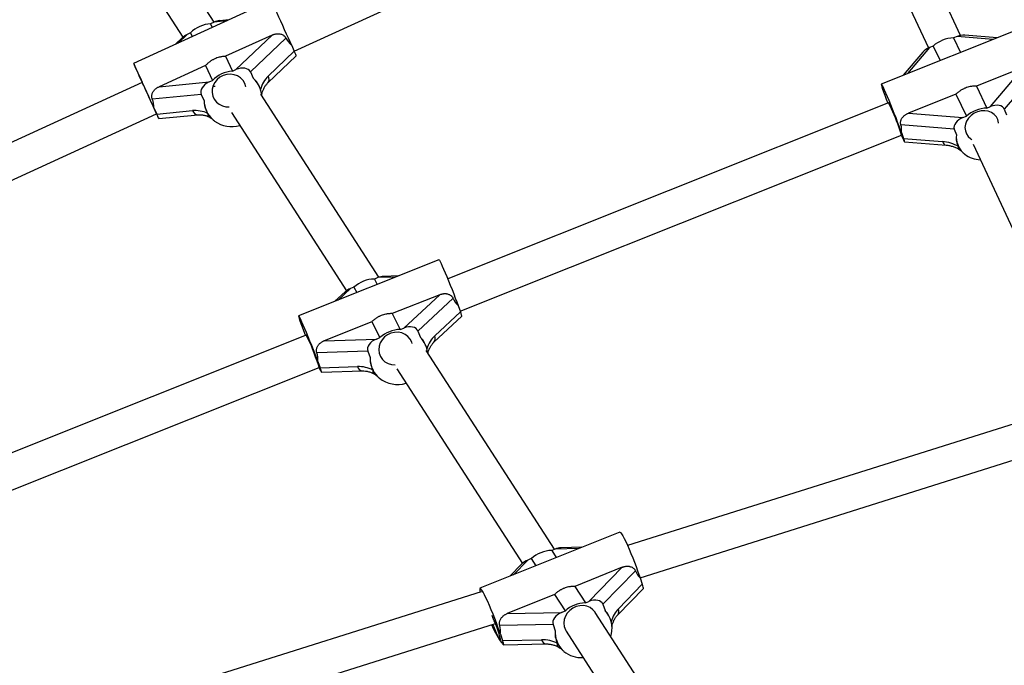
# Model space of a CAD drawing. Units: millimetres. Extents: x 0 to 11673, y 0 to 12364.
# Drawn here: x 3357 to 3813, y 8678 to 8977 of the extents above; entities that cross this region are included whole.
import ezdxf

# ---------------------------------------------------------------- set-up
doc = ezdxf.new("R2010")
doc.units = ezdxf.units.MM

msp = doc.modelspace()

# ---------------------------------------------------------------- linework, layer by layer
at = {"color": 7, "linetype": 'Continuous', "lineweight": 25, "ltscale": 100}
for p, q in [((3792.64, 8969.27), (3747.97, 9065.22)), ((3484.05, 8962.01), (3700.2, 9060.67)), ((3447.02, 8975.45), (3393.63, 9058.13)), ((3733.46, 9058.48), (3777.7, 8963.47)), ((3379.91, 9049.89), (3432.49, 8968.45)), ((3473.35, 8985.41), (3409.67, 8956.34)), ((3446.92, 8975.41), (3445.34, 8974.68)), ((3445.34, 8974.68), (3446.12, 8972.98)), ((3453.91, 8976.53), (3449.47, 8976.1)), ((3820.87, 8972.7), (3755.9, 8946.8)), ((3432.27, 8968.25), (3429.05, 8965.18)), ((3436.06, 8970.45), (3434.47, 8969.72)), ((3436.06, 8970.45), (3436.84, 8968.74)), ((3473.85, 8969.45), (3452.28, 8959.61)), ((3457.04, 8953.44), (3473.85, 8969.45)), ((3480.2, 8968.05), (3463.75, 8952.37)), ((3790.97, 8968.79), (3789.36, 8968.14)), ((3789.36, 8968.14), (3792.55, 8961.41)), ((3809.5, 8968.17), (3794.54, 8969.39)), ((3482.75, 8964.85), (3484.08, 8961.94)), ((3779.89, 8964.37), (3778.27, 8963.72)), ((3779.89, 8964.37), (3783.09, 8957.64)), ((3452.28, 8959.61), (3455.46, 8952.71)), ((3471.81, 8947.29), (3485.02, 8959.87)), ((3472.03, 8950.47), (3484.08, 8961.94)), ((3775.1, 8961.53), (3766.01, 8950.84)), ((3443, 8955.37), (3421.44, 8945.53)), ((3443, 8955.37), (3446.18, 8948.48)), ((3821.95, 8954.65), (3799.94, 8945.88)), ((3806.4, 8936.34), (3821.95, 8954.65)), ((3455.46, 8952.71), (3457.04, 8953.44)), ((3463.75, 8952.37), (3465.07, 8949.47)), ((3828.08, 8953.14), (3812.85, 8935.21)), ((3413.71, 8947.49), (3225.34, 8861.51)), ((3421.44, 8945.53), (3444.59, 8947.75)), ((3444.59, 8947.75), (3446.18, 8948.48)), ((3467.95, 8945.57), (3467.8, 8945.89)), ((3799.94, 8945.88), (3804.78, 8935.7)), ((3441, 8941.99), (3418.33, 8939.81)), ((3441, 8941.99), (3442.33, 8939.09)), ((3523.25, 8857.41), (3468.58, 8942.08)), ((3790.48, 8942.1), (3768.47, 8933.33)), ((3790.48, 8942.1), (3795.32, 8931.92)), ((3759.28, 8938.07), (3555.12, 8856.69)), ((3804.78, 8935.7), (3806.4, 8936.34)), ((3231.98, 8846.96), (3420.35, 8932.94)), ((3419.07, 8935.78), (3420.4, 8932.88)), ((3420.4, 8932.88), (3436.99, 8934.47)), ((3421.34, 8930.8), (3439.54, 8932.55)), ((3443.28, 8934.59), (3443.42, 8934.27)), ((3454.96, 8933.67), (3508.24, 8851.16)), ((3768.47, 8933.33), (3793.7, 8931.28)), ((3793.7, 8931.28), (3795.32, 8931.92)), ((3812.85, 8935.21), (3813.87, 8932.48)), ((3421.01, 8931.5), (3421.14, 8931.24)), ((3789.65, 8925.96), (3764.94, 8927.97)), ((3560.89, 8841.76), (3765.21, 8923.21)), ((3765.18, 8924.36), (3766.2, 8921.63)), ((3789.65, 8925.96), (3790.67, 8923.23)), ((3765.97, 8921.42), (3766.15, 8921.03)), ((3766.2, 8921.63), (3784.28, 8920.15)), ((3766.67, 8920.09), (3785.96, 8918.52)), ((3791.39, 8918.39), (3791.61, 8917.95)), ((3798.38, 8919.04), (3847.06, 8814.49)), ((3551.07, 8865.49), (3486.1, 8839.59)), ((3522.78, 8857.24), (3521.16, 8856.59)), ((3521.16, 8856.59), (3522.45, 8854.08)), ((3532.41, 8858.05), (3525.46, 8857.81)), ((3507.58, 8850.62), (3502.93, 8846.3)), ((3511.7, 8852.82), (3510.08, 8852.17)), ((3511.7, 8852.82), (3512.99, 8850.3)), ((3551.4, 8849.34), (3529.4, 8840.57)), ((3534.78, 8833.89), (3551.4, 8849.34)), ((3557.63, 8847.65), (3541.35, 8832.52)), ((3529.4, 8840.57), (3533.16, 8833.25)), ((3549.11, 8830.33), (3561.02, 8841.41)), ((3559.9, 8844.36), (3561.02, 8841.41)), ((3519.93, 8836.8), (3497.93, 8828.02)), ((3519.93, 8836.8), (3523.7, 8829.47)), ((3548.72, 8827.3), (3561.68, 8839.35)), ((3533.16, 8833.25), (3534.78, 8833.89)), ((3541.35, 8832.52), (3542.48, 8829.57)), ((3489.62, 8830.58), (3322.53, 8763.97)), ((3497.93, 8828.02), (3522.08, 8828.83)), ((3522.08, 8828.83), (3523.7, 8829.47)), ((3544.56, 8826.69), (3544.4, 8827)), ((3518.15, 8823.26), (3494.49, 8822.48)), ((3518.15, 8823.26), (3519.27, 8820.32)), ((3604.55, 8731.53), (3545.15, 8823.51)), ((3494.92, 8818.46), (3496.05, 8815.51)), ((3328.48, 8749.11), (3495.55, 8815.71)), ((3496.05, 8815.51), (3513.36, 8816.08)), ((3496.25, 8814.21), (3496.4, 8813.92)), ((3496.7, 8813.44), (3515.63, 8814.07)), ((3520.39, 8814.66), (3520.55, 8814.35)), ((3531.57, 8815.04), (3589.72, 8725)), ((3826.34, 8792.5), (3638.38, 8733.28)), ((3644.17, 8718.33), (3831.15, 8777.24)), ((3634.77, 8739.54), (3570.07, 8713.49)), ((3604.88, 8731.66), (3603.27, 8731.01)), ((3603.27, 8731.01), (3605.4, 8727.71)), ((3617.21, 8732.47), (3607.64, 8732.25)), ((3593.84, 8727.22), (3592.23, 8726.57)), ((3593.84, 8727.22), (3595.98, 8723.92)), ((3589.48, 8724.76), (3583.92, 8719.06)), ((3635.91, 8723.21), (3614, 8714.39)), ((3620.52, 8707.44), (3635.91, 8723.21)), ((3642.06, 8721.55), (3626.99, 8706.1)), ((3644.18, 8718.3), (3645.23, 8715.37)), ((3614, 8714.39), (3618.91, 8706.79)), ((3633.82, 8701.2), (3645.71, 8713.38)), ((3634.2, 8704.07), (3645.23, 8715.37)), ((3570.56, 8711.91), (3420.29, 8664.56)), ((3604.58, 8710.59), (3582.67, 8701.77)), ((3604.58, 8710.59), (3609.49, 8703)), ((3618.91, 8706.79), (3620.52, 8707.44)), ((3626.99, 8706.1), (3628.04, 8703.17)), ((3582.67, 8701.77), (3607.87, 8702.35)), ((3607.87, 8702.35), (3609.49, 8703)), ((3670.71, 8629.08), (3623.4, 8702.34)), ((3629.41, 8701.45), (3629.25, 8701.7)), ((3425.17, 8649.32), (3577.19, 8697.22)), ((3603.88, 8696.8), (3579.2, 8696.23)), ((3603.88, 8696.8), (3604.94, 8693.87)), ((3577.14, 8693.05), (3577.64, 8692.27)), ((3579.49, 8692.25), (3580.54, 8689.32)), ((3609.96, 8693.66), (3657.46, 8620.1)), ((3630.59, 8691.27), (3630.91, 8692.41)), ((3580.32, 8688.12), (3580.51, 8687.83)), ((3580.54, 8689.32), (3598.6, 8689.73)), ((3580.98, 8687.31), (3600.68, 8687.76)), ((3606.57, 8687.05), (3606.73, 8686.8)), ((3608.23, 8684.92), (3608.33, 8684.82))]:
    msp.add_line(p, q, dxfattribs=at)
at = {"color": 8, "linetype": 'Continuous', "lineweight": 25, "ltscale": 100}
for p, q in [((3452.65, 8975.96), (3446.92, 8975.41)), ((3434.47, 8969.72), (3430.31, 8965.76)), ((3807.64, 8967.43), (3790.97, 8968.79)), ((3778.27, 8963.72), (3768, 8951.63)), ((3531.06, 8857.51), (3522.78, 8857.24)), ((3510.08, 8852.17), (3504.38, 8846.87)), ((3615.83, 8731.91), (3604.88, 8731.66)), ((3592.23, 8726.57), (3585.55, 8719.72))]:
    msp.add_line(p, q, dxfattribs=at)
at = {"color": 7, "linetype": 'Continuous', "lineweight": 25, "ltscale": 100, "flags": 128}
for points in [[(3473.35, 8985.41), (3473.36, 8985.4), (3473.46, 8985.19), (3473.71, 8984.65), (3474.09, 8983.81), (3474.61, 8982.69), (3475.24, 8981.31), (3475.97, 8979.71), (3476.78, 8977.94), (3477.65, 8976.04), (3478.55, 8974.06), (3479.47, 8972.06), (3480.37, 8970.09), (3481.23, 8968.19), (3482.03, 8966.43), (3482.75, 8964.85)], [(3419.07, 8935.78), (3418.35, 8937.37), (3417.55, 8939.13), (3416.69, 8941.02), (3415.79, 8942.99), (3414.87, 8945), (3413.97, 8946.97), (3413.1, 8948.87), (3412.29, 8950.64), (3411.56, 8952.24), (3410.93, 8953.62), (3410.41, 8954.74), (3410.03, 8955.59), (3409.78, 8956.12), (3409.68, 8956.34), (3409.73, 8956.22), (3409.92, 8955.79), (3410.26, 8955.04), (3410.73, 8954), (3411.32, 8952.7), (3412.02, 8951.17), (3412.8, 8949.45), (3413.65, 8947.58), (3413.7, 8947.49)], [(3461.21, 8947.09), (3460.37, 8948.48), (3459.23, 8949.65), (3457.84, 8950.54), (3456.27, 8951.12), (3454.59, 8951.36), (3452.88, 8951.24), (3451.22, 8950.77), (3449.68, 8949.97), (3448.35, 8948.88), (3447.27, 8947.56), (3446.51, 8946.05), (3446.09, 8944.44), (3446.04, 8942.8), (3446.36, 8941.2), (3447.03, 8939.72), (3448.03, 8938.44), (3449.3, 8937.4), (3450.79, 8936.66), (3452.43, 8936.25), (3453.95, 8936.18)], [(3418.19, 8937.71), (3417.49, 8939.23), (3416.77, 8940.81), (3416.07, 8942.35), (3415.41, 8943.8), (3414.82, 8945.08), (3414.34, 8946.13), (3413.99, 8946.9), (3413.77, 8947.36), (3413.71, 8947.49)], [(3461.72, 8945.46), (3461.71, 8945.54), (3461.21, 8947.09)], [(3765.18, 8924.36), (3764.7, 8925.75), (3764.11, 8927.36), (3763.44, 8929.15), (3762.71, 8931.08), (3761.92, 8933.09), (3761.11, 8935.13), (3760.29, 8937.15), (3759.49, 8939.1), (3758.73, 8940.91), (3758.02, 8942.55), (3757.39, 8943.97), (3756.85, 8945.13), (3756.42, 8946), (3756.11, 8946.56), (3755.93, 8946.8), (3755.88, 8946.7), (3755.96, 8946.27), (3756.17, 8945.52), (3756.51, 8944.47), (3756.97, 8943.15), (3757.52, 8941.6), (3758.17, 8939.85), (3758.9, 8937.95), (3758.91, 8937.92)], [(3420.35, 8932.94), (3420.33, 8933), (3420.15, 8933.38), (3419.84, 8934.08), (3419.39, 8935.07), (3418.83, 8936.3), (3418.19, 8937.71)], [(3809.87, 8930.33), (3809.19, 8931.64), (3808.18, 8932.76), (3806.91, 8933.62), (3805.43, 8934.19), (3803.81, 8934.45), (3802.12, 8934.37), (3800.46, 8933.96), (3798.88, 8933.25), (3797.47, 8932.26), (3796.3, 8931.04), (3795.41, 8929.65), (3794.85, 8928.15), (3794.65, 8926.62), (3794.81, 8925.12), (3795.33, 8923.73), (3796.18, 8922.51), (3797.32, 8921.51), (3797.84, 8921.2)], [(3810.24, 8928.61), (3810.22, 8928.87), (3809.87, 8930.33)], [(3551.07, 8865.49), (3551.11, 8865.48), (3551.3, 8865.23), (3551.62, 8864.65), (3552.05, 8863.77), (3552.59, 8862.59), (3553.23, 8861.16), (3553.94, 8859.51), (3554.7, 8857.69), (3555.51, 8855.74), (3556.33, 8853.72), (3557.14, 8851.67), (3557.92, 8849.66), (3558.65, 8847.74), (3559.32, 8845.96), (3559.9, 8844.36)], [(3494.92, 8818.46), (3494.34, 8820.05), (3493.68, 8821.84), (3492.94, 8823.76), (3492.16, 8825.77), (3491.35, 8827.82), (3490.53, 8829.84), (3489.73, 8831.79), (3488.96, 8833.61), (3488.25, 8835.26), (3487.62, 8836.69), (3487.08, 8837.86), (3486.64, 8838.75), (3486.32, 8839.33), (3486.13, 8839.58), (3486.08, 8839.49), (3486.15, 8839.08), (3486.36, 8838.35), (3486.69, 8837.31), (3487.14, 8836.01), (3487.69, 8834.46), (3488.34, 8832.72), (3489.06, 8830.83), (3489.22, 8830.41)], [(3538.69, 8826.82), (3538.5, 8827.38), (3537.76, 8828.8), (3536.7, 8830.02), (3535.38, 8830.98), (3533.87, 8831.62), (3532.22, 8831.94), (3530.51, 8831.9), (3528.84, 8831.51), (3527.26, 8830.79), (3525.87, 8829.77), (3524.72, 8828.5), (3523.86, 8827.04), (3523.35, 8825.46), (3523.19, 8823.83), (3523.4, 8822.23), (3523.97, 8820.73), (3524.88, 8819.4), (3526.07, 8818.31), (3527.5, 8817.5), (3529.09, 8817.02), (3530.74, 8816.88)], [(3634.77, 8739.54), (3634.88, 8739.53), (3635.2, 8739.25), (3635.63, 8738.64), (3636.18, 8737.73), (3636.82, 8736.53), (3637.54, 8735.08), (3638.32, 8733.42), (3639.14, 8731.58), (3639.98, 8729.62), (3640.82, 8727.6), (3641.62, 8725.56), (3642.38, 8723.56), (3643.08, 8721.65), (3643.68, 8719.88), (3644.18, 8718.3)], [(3579.49, 8692.25), (3578.98, 8693.82), (3578.38, 8695.59), (3577.69, 8697.5), (3576.93, 8699.51), (3576.12, 8701.55), (3575.29, 8703.57), (3574.45, 8705.53), (3573.63, 8707.36), (3572.84, 8709.03), (3572.12, 8710.48), (3571.48, 8711.68), (3570.93, 8712.59), (3570.5, 8713.19), (3570.19, 8713.47), (3570.01, 8713.42), (3569.96, 8713.04), (3570.05, 8712.33), (3570.17, 8711.78)], [(3623.4, 8702.34), (3623.36, 8702.39), (3622.35, 8703.6), (3621.06, 8704.54), (3619.57, 8705.18), (3617.95, 8705.49), (3616.27, 8705.44), (3614.6, 8705.04), (3613.04, 8704.32), (3611.64, 8703.3), (3610.48, 8702.04), (3609.6, 8700.58), (3609.06, 8699), (3608.88, 8697.38), (3609.06, 8695.79), (3609.59, 8694.3), (3609.96, 8693.66)], [(3575.88, 8696.81), (3576.25, 8695.91), (3576.91, 8694.36), (3577.55, 8692.94), (3578.15, 8691.71), (3578.66, 8690.74), (3579.08, 8690.06), (3579.37, 8689.71), (3579.53, 8689.7), (3579.55, 8690.04), (3579.43, 8690.71), (3579.17, 8691.68), (3578.79, 8692.9), (3578.29, 8694.32)]]:
    msp.add_lwpolyline(points, dxfattribs=at)
at = {"color": 8, "linetype": 'Continuous', "lineweight": 25, "ltscale": 100, "flags": 128}
for points in [[(3791.72, 8916.72), (3791.7, 8916.74), (3791.61, 8916.84), (3791.57, 8917.01), (3791.56, 8917.24), (3791.59, 8917.52), (3791.67, 8917.86)], [(3606.19, 8686.47), (3606.18, 8686.48), (3606.05, 8686.59), (3605.97, 8686.76), (3605.92, 8686.99), (3605.91, 8687.28), (3605.94, 8687.62), (3606.01, 8688.01)]]:
    msp.add_lwpolyline(points, dxfattribs=at)
at = {"color": 7, "linetype": 'Continuous', "lineweight": 25, "ltscale": 10000}
for centre, radius, start, end in [((3446.25, 8960.4), 14.31, 93.663, 135.4051), ((3790.05, 8952.64), 15.52, 92.5658, 130.9015), ((3456.37, 8938.43), 14.31, 93.663, 135.4051), ((3457.08, 8940.57), 11.96, 3.4145, 48.0927), ((3454.28, 8939.28), 11.96, 180.9176, 228.0958), ((3685.67, 8900.27), 82.76, 18.7958, 27.1808), ((3538.27, 8986.85), 129.66, 204.5697, 205.1325), ((3402.02, 8922.84), 20.87, 24.5049, 25.3468), ((3805.48, 8920.19), 15.52, 92.5658, 130.9015), ((3444.44, 8925.95), 4.6, 53.3795, 55.3831), ((3455.08, 8940.56), 13.47, 234.1373, 286.1444), ((3745.64, 8918.96), 20.03, 12.2457, 23.4545), ((3778.56, 8929.48), 14.91, 205.1198, 210.3215), ((3800.75, 8922.3), 10.12, 174.7771, 226.056), ((3760.45, 8918.9), 6.07, 24.529, 30.2087), ((3792.04, 8911.16), 4.02, 51.7997, 53.9302), ((3802.01, 8924.13), 12.34, 232.6935, 268.6996), ((3521.43, 8842.15), 14.44, 91.0778, 132.3895), ((3533.44, 8818.8), 14.44, 91.0778, 132.3895), ((3428.91, 8798.54), 68.64, 18.634, 27.8176), ((3534.19, 8821.36), 11.67, 6.0043, 44.7191), ((3470.91, 8810.13), 25.26, 12.7619, 24.1718), ((3530.97, 8819.71), 11.71, 177.0175, 224.6721), ((3499.8, 8817.46), 4.76, 202.3535, 218.3215), ((3495.14, 8813.73), 1.21, 23.084, 40.1867), ((3520.62, 8807.29), 4.45, 50.1777, 52.2184), ((3531.82, 8821.2), 13.41, 231.4843, 287.4301), ((3603.65, 8716.46), 14.55, 91.5042, 132.3649), ((3619.29, 8692.24), 14.55, 91.5042, 132.3649), ((3497.06, 8665.09), 86.33, 19.7916, 24.4691), ((3619.64, 8695.17), 11.6, 346.2149, 43.5936), ((3569.37, 8687.1), 9.76, 26.6566, 32.0032), ((3587.03, 8695.11), 9.65, 202.0844, 223.6247), ((3616.35, 8693.01), 11.45, 175.712, 223.8356), ((3579.45, 8687.66), 0.987, 27.7256, 52.9217), ((3606.16, 8681.08), 4.25, 49.672, 51.7635), ((3616.89, 8694), 12.55, 230.4894, 273.8451)]:
    msp.add_arc(centre, radius, start, end, dxfattribs=at)
at = {"color": 8, "linetype": 'Continuous', "lineweight": 25, "ltscale": 10000}
for centre, radius, start, end in [((3469.68, 8949.03), 2.75, 320.9522, 31.4253), ((3439.61, 8935.3), 2.75, 197.5351, 268.122), ((3445.5, 8932.81), 1.52, 166.8781, 230.3014), ((3786.36, 8920.62), 2.14, 192.627, 258.7388), ((3546.7, 8829.1), 2.71, 318.7068, 27.1377), ((3515.9, 8816.67), 2.61, 193.0458, 263.7408), ((3521.93, 8813.88), 1.51, 159.32, 223.7441), ((3631.69, 8702.94), 2.75, 321.07, 24.1172), ((3601.01, 8690.19), 2.45, 190.843, 261.8849)]:
    msp.add_arc(centre, radius, start, end, dxfattribs=at)
at = {"color": 7, "linetype": 'Continuous', "lineweight": 25, "ltscale": 10000}
for centre, major_axis, ratio, start_param, end_param in [((3448.48, 8971.99), (5.15, 2.35), 0.663558, 1.090719, 1.57023), ((3436.03, 8966.31), (5.15, 2.35), 0.663558, 1.57023, 2.050874), ((3490.33, 8978.31), (5.45, 14.67), 0.697099, 2.567757, 2.918029), ((3792.17, 8965.56), (5.22, 2.16), 0.607597, 0.86964, 1.548644), ((3779.47, 8960.5), (5.22, 2.16), 0.607597, 1.548644, 2.271952), ((3483.26, 8963.72), (-1.76, 3.85), 0.00164, 3.142159, 4.232312), ((3458.6, 8950.02), (5.15, 2.35), 0.663558, 6.282619, 7.853415), ((3475.54, 8942.78), (3.63, 9.78), 0.697099, 0.959916, 1.669568), ((3446.15, 8944.34), (5.15, 2.35), 0.663558, 1.57023, 3.141026), ((3448.87, 8954.75), (3.23, 8.7), 0.697099, 3.267437, 3.42064), ((3457.49, 8936), (5.45, 14.67), 0.697099, 5.676062, 6.059621), ((3403.91, 8938.87), (14.69, -5.45), 0.697766, 0.219806, 0.570078), ((3457.49, 8936), (14.69, -5.45), 0.697766, 3.361399, 3.752473), ((3807.6, 8933.12), (5.22, 2.16), 0.607597, 6.261033, 7.831829), ((3419.58, 8934.65), (-1.76, 3.85), 0.00164, 2.661515, 4.232312), ((3440.49, 8926.79), (9.79, -3.63), 0.697766, 1.468267, 2.177919), ((3749.29, 8929.64), (15.63, -6.13), 0.580117, 0.09164, 0.441911), ((3794.9, 8928.06), (5.22, 2.16), 0.607597, 1.548644, 3.11944), ((3806.55, 8917.95), (15.63, -6.13), 0.580117, 3.233232, 3.695751), ((3764.95, 8924.25), (-1.72, 4.15), 0.043192, 2.440437, 4.011233), ((3786.98, 8912.91), (10.42, -4.09), 0.580117, 1.3401, 2.049752), ((3524.1, 8853.77), (5.23, 2.15), 0.656362, 1.052888, 1.552901), ((3511.4, 8848.7), (5.23, 2.15), 0.656362, 1.552901, 2.088704), ((3567.68, 8857.57), (5.48, 14.63), 0.663542, 2.533013, 2.883284), ((3560.05, 8843.29), (-1.63, 3.95), 0.047855, 3.159488, 4.194481), ((3536.1, 8830.42), (5.23, 2.15), 0.656362, 6.26529, 7.836087), ((3523.4, 8825.36), (5.23, 2.15), 0.656362, 1.552901, 3.123698), ((3534.7, 8816.35), (5.48, 14.63), 0.663542, 5.740566, 6.024876), ((3552.08, 8822.53), (3.65, 9.75), 0.663542, 0.925171, 1.634823), ((3479.49, 8822.42), (15.01, -5.62), 0.684586, 0.155303, 0.505574), ((3534.7, 8816.35), (15.01, -5.62), 0.684586, 3.296896, 3.787218), ((3495.08, 8817.39), (-1.63, 3.95), 0.047855, 2.623685, 4.194481), ((3516.33, 8808.28), (10.01, -3.75), 0.684586, 1.403763, 2.113416), ((3606.12, 8728.22), (5.17, 2.25), 0.648389, 1.009068, 1.528537), ((3593.47, 8723.12), (5.17, 2.25), 0.648389, 1.528537, 2.132525), ((3651.36, 8731.67), (4.71, 14.85), 0.619747, 2.497102, 2.847373), ((3643.97, 8717.33), (-1.72, 3.96), 0.103621, 3.183852, 4.15066), ((3621.76, 8704), (5.17, 2.25), 0.648389, 6.240926, 7.811722), ((3636.99, 8696.31), (3.14, 9.9), 0.619747, 0.88926, 1.598913), ((3609.11, 8698.9), (5.17, 2.25), 0.648389, 1.528537, 3.099333), ((3620.86, 8689.8), (4.71, 14.85), 0.619747, 5.810295, 5.988966), ((3576.21, 8695.64), (-1.29, 2.97), 0.103621, 1.173046, 2.579864), ((3563.56, 8696.31), (15.7, -4.98), 0.669658, 0.085574, 0.435845), ((3620.86, 8689.8), (15.7, -4.98), 0.669658, 3.227166, 3.738706), ((3579.27, 8691.27), (-1.72, 3.96), 0.103621, 2.579864, 4.15066), ((3601.39, 8681.98), (10.46, -3.32), 0.669658, 1.334034, 2.043687), ((3620.86, 8689.8), (15.7, -4.98), 0.669658, 3.738706, 3.823129)]:
    msp.add_ellipse(centre, major_axis=major_axis, ratio=ratio, start_param=start_param, end_param=end_param, dxfattribs=at)
at = {"color": 7, "linetype": 'Continuous', "lineweight": 25, "ltscale": 100}
for points, knots in [([(3473.85, 8969.45), (3474, 8969.52), (3474.31, 8969.65), (3474.79, 8969.81), (3475.28, 8969.94), (3475.89, 8970.05), (3476.47, 8970.08), (3477.03, 8970.05), (3477.54, 8969.98), (3478.12, 8969.82), (3478.76, 8969.54), (3479.24, 8969.22), (3479.57, 8968.92), (3479.81, 8968.66), (3480.03, 8968.37), (3480.15, 8968.16), (3480.2, 8968.05)], [0, 0, 0, 0, 0.068574, 0.137467, 0.207468, 0.277913, 0.39096, 0.448747, 0.506959, 0.601846, 0.699327, 0.794316, 0.843362, 0.89289, 0.946113, 1, 1, 1, 1]), ([(3452.28, 8959.61), (3452.03, 8959.59), (3451.54, 8959.57), (3450.79, 8959.49), (3450.05, 8959.36), (3449.2, 8959.17), (3448.25, 8958.88), (3447.38, 8958.53), (3446.69, 8958.2), (3446.19, 8957.92), (3445.69, 8957.62), (3445.17, 8957.28), (3444.62, 8956.87), (3444.06, 8956.4), (3443.51, 8955.91), (3443.17, 8955.55), (3443, 8955.37)], [0, 0, 0, 0, 0.070991, 0.1422, 0.214086, 0.286209, 0.392448, 0.499497, 0.554273, 0.609161, 0.664386, 0.719723, 0.789254, 0.859001, 0.929394, 1, 1, 1, 1]), ([(3418.33, 8939.81), (3418.27, 8939.99), (3418.14, 8940.34), (3418.07, 8940.93), (3418.1, 8941.52), (3418.21, 8942.12), (3418.43, 8942.71), (3418.74, 8943.3), (3419.15, 8943.86), (3419.61, 8944.33), (3420.06, 8944.71), (3420.5, 8945.02), (3420.95, 8945.29), (3421.28, 8945.45), (3421.44, 8945.53)], [0, 0, 0, 0, 0.082571, 0.167682, 0.25022, 0.334954, 0.421609, 0.510244, 0.608507, 0.708766, 0.780378, 0.852502, 0.926044, 1, 1, 1, 1]), ([(3468.95, 8941.49), (3468.99, 8941.76), (3469.1, 8942.54), (3469.49, 8943.71), (3470.08, 8945.03), (3470.83, 8946.21), (3471.43, 8946.92), (3471.76, 8947.24), (3471.81, 8947.29)], [0, 0, 0, 0, 0.100886, 0.288645, 0.500096, 0.730027, 0.961132, 1, 1, 1, 1]), ([(3799.94, 8945.88), (3799.7, 8945.87), (3799.21, 8945.87), (3798.46, 8945.82), (3797.72, 8945.72), (3796.86, 8945.57), (3795.9, 8945.32), (3795.01, 8945.01), (3794.32, 8944.72), (3793.8, 8944.47), (3793.29, 8944.2), (3792.74, 8943.88), (3792.18, 8943.51), (3791.59, 8943.07), (3791.02, 8942.6), (3790.66, 8942.27), (3790.48, 8942.1)], [0, 0, 0, 0, 0.070991, 0.1422, 0.214086, 0.286209, 0.392448, 0.499497, 0.554273, 0.609161, 0.664386, 0.719723, 0.789254, 0.859001, 0.929394, 1, 1, 1, 1]), ([(3439.54, 8932.55), (3439.74, 8932.57), (3440.37, 8932.61), (3441.53, 8932.54), (3442.96, 8932.24), (3443.97, 8931.88), (3444.47, 8931.66), (3444.53, 8931.63)], [0, 0, 0, 0, 0.1463109, 0.4448355, 0.7293122, 0.9710376, 1, 1, 1, 1]), ([(3444.53, 8931.63), (3444.55, 8931.62), (3444.93, 8931.46), (3445.39, 8931.16), (3445.76, 8930.83), (3445.89, 8930.71)], [0, 0, 0, 0, 0.041971, 0.666224, 1, 1, 1, 1]), ([(3764.94, 8927.97), (3764.9, 8928.14), (3764.81, 8928.48), (3764.8, 8929.02), (3764.87, 8929.59), (3765.04, 8930.15), (3765.29, 8930.71), (3765.65, 8931.26), (3766.09, 8931.79), (3766.58, 8932.24), (3767.06, 8932.59), (3767.5, 8932.87), (3767.98, 8933.12), (3768.31, 8933.26), (3768.47, 8933.33)], [0, 0, 0, 0, 0.082571, 0.1676824, 0.25022, 0.3349541, 0.4216086, 0.5102438, 0.6085075, 0.7087664, 0.7803781, 0.8525024, 0.9260443, 1, 1, 1, 1]), ([(3446.3, 8930.38), (3446.36, 8930.32), (3446.47, 8930.21), (3446.66, 8930.04), (3446.86, 8929.89), (3446.99, 8929.79), (3447.06, 8929.74)], [0, 0, 0, 0, 0.248798, 0.498065, 0.748782, 1, 1, 1, 1]), ([(3785.96, 8918.52), (3786.21, 8918.5), (3786.96, 8918.42), (3788.29, 8918.14), (3789.86, 8917.63), (3791.01, 8917.11), (3791.6, 8916.79), (3791.72, 8916.72)], [0, 0, 0, 0, 0.145993, 0.429712, 0.704869, 0.941282, 1, 1, 1, 1]), ([(3791.72, 8916.72), (3791.74, 8916.71), (3792.12, 8916.51), (3792.8, 8915.96), (3793.4, 8915.39), (3793.69, 8915.05), (3793.7, 8915.04)], [0, 0, 0, 0, 0.0301, 0.457122, 0.984831, 1, 1, 1, 1]), ([(3793.72, 8915.01), (3793.77, 8914.96), (3793.88, 8914.85), (3794.05, 8914.69), (3794.22, 8914.54), (3794.34, 8914.45), (3794.41, 8914.4)], [0, 0, 0, 0, 0.248798, 0.498065, 0.748782, 1, 1, 1, 1]), ([(3551.4, 8849.34), (3551.56, 8849.4), (3551.87, 8849.52), (3552.36, 8849.65), (3552.85, 8849.76), (3553.46, 8849.84), (3554.05, 8849.84), (3554.6, 8849.79), (3555.1, 8849.69), (3555.68, 8849.51), (3556.29, 8849.2), (3556.75, 8848.86), (3557.06, 8848.54), (3557.28, 8848.27), (3557.48, 8847.97), (3557.58, 8847.76), (3557.63, 8847.65)], [0, 0, 0, 0, 0.068574, 0.137467, 0.207468, 0.277913, 0.39096, 0.448747, 0.506959, 0.601846, 0.699327, 0.794316, 0.843362, 0.89289, 0.946113, 1, 1, 1, 1]), ([(3529.4, 8840.57), (3529.15, 8840.57), (3528.66, 8840.57), (3527.91, 8840.52), (3527.16, 8840.44), (3526.3, 8840.28), (3525.34, 8840.04), (3524.45, 8839.73), (3523.76, 8839.43), (3523.24, 8839.19), (3522.73, 8838.91), (3522.19, 8838.59), (3521.62, 8838.22), (3521.03, 8837.78), (3520.47, 8837.31), (3520.11, 8836.97), (3519.93, 8836.8)], [0, 0, 0, 0, 0.070991, 0.1422, 0.214086, 0.286209, 0.392448, 0.499497, 0.554273, 0.609161, 0.664386, 0.719723, 0.789254, 0.859001, 0.929394, 1, 1, 1, 1]), ([(3494.49, 8822.48), (3494.45, 8822.66), (3494.35, 8823.02), (3494.32, 8823.6), (3494.37, 8824.19), (3494.53, 8824.78), (3494.77, 8825.36), (3495.12, 8825.93), (3495.56, 8826.47), (3496.04, 8826.92), (3496.51, 8827.28), (3496.96, 8827.56), (3497.43, 8827.82), (3497.76, 8827.95), (3497.93, 8828.02)], [0, 0, 0, 0, 0.082571, 0.167682, 0.25022, 0.334954, 0.421609, 0.510244, 0.608507, 0.708766, 0.780378, 0.852502, 0.926044, 1, 1, 1, 1]), ([(3545.9, 8822.35), (3546.03, 8822.79), (3546.32, 8823.75), (3546.94, 8825.02), (3547.69, 8826.18), (3548.31, 8826.91), (3548.65, 8827.23), (3548.72, 8827.3)], [0, 0, 0, 0, 0.200482, 0.431979, 0.683153, 0.934206, 1, 1, 1, 1]), ([(3515.63, 8814.07), (3515.85, 8814.08), (3516.53, 8814.08), (3517.76, 8813.93), (3519.24, 8813.55), (3520.27, 8813.13), (3520.78, 8812.87), (3520.84, 8812.84)], [0, 0, 0, 0, 0.146401, 0.443861, 0.727833, 0.969218, 1, 1, 1, 1]), ([(3520.84, 8812.84), (3520.86, 8812.83), (3521.24, 8812.64), (3521.89, 8812.16), (3522.48, 8811.65), (3522.76, 8811.34), (3522.78, 8811.32)], [0, 0, 0, 0, 0.029451, 0.454007, 0.964877, 1, 1, 1, 1]), ([(3522.64, 8811.47), (3522.69, 8811.41), (3522.8, 8811.29), (3522.98, 8811.12), (3523.16, 8810.96), (3523.29, 8810.86), (3523.35, 8810.8)], [0, 0, 0, 0, 0.248798, 0.498065, 0.748782, 1, 1, 1, 1]), ([(3635.91, 8723.21), (3636.07, 8723.27), (3636.38, 8723.39), (3636.86, 8723.53), (3637.36, 8723.64), (3637.97, 8723.71), (3638.55, 8723.72), (3639.1, 8723.67), (3639.59, 8723.58), (3640.16, 8723.39), (3640.76, 8723.09), (3641.21, 8722.75), (3641.52, 8722.43), (3641.73, 8722.17), (3641.92, 8721.87), (3642.02, 8721.66), (3642.06, 8721.55)], [0, 0, 0, 0, 0.068574, 0.137467, 0.207468, 0.277913, 0.39096, 0.448747, 0.506959, 0.601846, 0.699327, 0.794316, 0.843362, 0.89289, 0.946113, 1, 1, 1, 1]), ([(3614, 8714.39), (3613.76, 8714.39), (3613.27, 8714.39), (3612.52, 8714.34), (3611.78, 8714.25), (3610.93, 8714.1), (3609.96, 8713.85), (3609.08, 8713.54), (3608.39, 8713.24), (3607.87, 8712.99), (3607.37, 8712.72), (3606.83, 8712.39), (3606.26, 8712.02), (3605.68, 8711.58), (3605.11, 8711.11), (3604.76, 8710.77), (3604.58, 8710.59)], [0, 0, 0, 0, 0.0709913, 0.1421997, 0.2140862, 0.2862094, 0.3924476, 0.4994965, 0.554273, 0.6091611, 0.6643861, 0.7197233, 0.7892543, 0.8590011, 0.929394, 1, 1, 1, 1]), ([(3579.2, 8696.23), (3579.15, 8696.41), (3579.06, 8696.77), (3579.04, 8697.35), (3579.11, 8697.94), (3579.27, 8698.53), (3579.52, 8699.1), (3579.86, 8699.67), (3580.31, 8700.22), (3580.79, 8700.67), (3581.26, 8701.02), (3581.71, 8701.31), (3582.18, 8701.56), (3582.5, 8701.7), (3582.67, 8701.77)], [0, 0, 0, 0, 0.082571, 0.167682, 0.25022, 0.334954, 0.421609, 0.510244, 0.608507, 0.708766, 0.780378, 0.852502, 0.926044, 1, 1, 1, 1]), ([(3631.12, 8695.8), (3631.13, 8695.88), (3631.23, 8696.46), (3631.57, 8697.47), (3632.12, 8698.8), (3632.82, 8699.99), (3633.41, 8700.76), (3633.74, 8701.12), (3633.82, 8701.2)], [0, 0, 0, 0, 0.031467, 0.226432, 0.444328, 0.680013, 0.925866, 1, 1, 1, 1]), ([(3600.68, 8687.76), (3600.92, 8687.76), (3601.66, 8687.76), (3602.97, 8687.6), (3604.52, 8687.2), (3605.6, 8686.77), (3606.12, 8686.5), (3606.19, 8686.47)], [0, 0, 0, 0, 0.14656, 0.443326, 0.72688, 0.967684, 1, 1, 1, 1]), ([(3606.19, 8686.47), (3606.21, 8686.46), (3606.6, 8686.28), (3607.27, 8685.79), (3607.9, 8685.27), (3608.21, 8684.95), (3608.23, 8684.92)], [0, 0, 0, 0, 0.030334, 0.443349, 0.946813, 1, 1, 1, 1]), ([(3608.1, 8685.08), (3608.15, 8685.02), (3608.25, 8684.91), (3608.42, 8684.74), (3608.6, 8684.57), (3608.72, 8684.47), (3608.79, 8684.42)], [0, 0, 0, 0, 0.248798, 0.498065, 0.748782, 1, 1, 1, 1])]:
    msp.add_open_spline(points, degree=3, knots=knots, dxfattribs=at)

doc.saveas('drawing.dxf')
